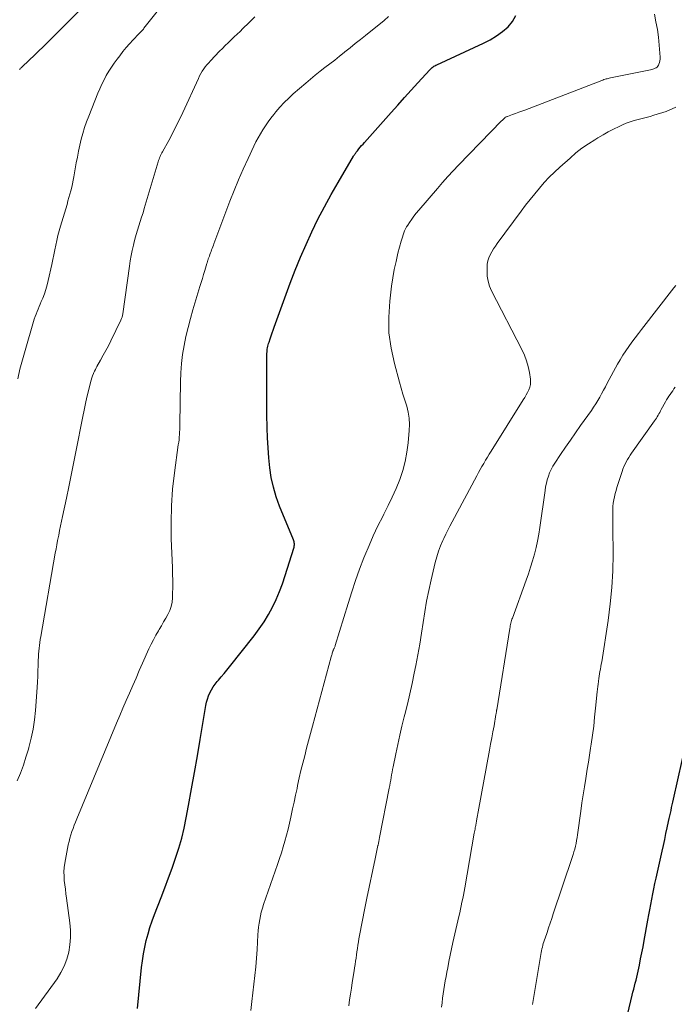
# Model space of a CAD drawing. Units: feet. Extents: x 1930000 to 1935027, y 560000 to 565009.
# Drawn here: x 1931115 to 1931202, y 561455 to 561586 of the extents above; entities that cross this region are included whole.
import ezdxf

# ---------------------------------------------------------------- set-up
doc = ezdxf.new("R2010")
doc.units = ezdxf.units.FT
doc.header["$LTSCALE"] = 100
doc.header["$MEASUREMENT"] = 0
doc.layers.add('CONTOUR INDEX', color=32, linetype='Continuous', lineweight=25)
doc.layers.add('CONTOUR INTERMEDIATE', color=40, linetype='Continuous', lineweight=15)

msp = doc.modelspace()

# ---------------------------------------------------------------- linework, layer by layer
at = {"layer": 'CONTOUR INDEX', "flags": 128}
for points, elevation in [([(1931131.02, 561454.15), (1931131.55, 561459.6), (1931131.66, 561460.51), (1931131.79, 561461.41), (1931131.96, 561462.3), (1931132.16, 561463.19), (1931132.4, 561464.07), (1931132.66, 561464.94), (1931132.95, 561465.81), (1931133.27, 561466.66), (1931134.15, 561468.92), (1931134.65, 561470.22), (1931135.14, 561471.52), (1931135.61, 561472.83), (1931136.07, 561474.15), (1931136.5, 561475.48), (1931136.88, 561476.81), (1931137.2, 561478.16), (1931137.48, 561479.53), (1931137.79, 561481.17), (1931138.19, 561483.37), (1931138.58, 561485.56), (1931138.96, 561487.76), (1931139.33, 561489.96), (1931140.07, 561494.46), (1931140.17, 561494.9), (1931140.29, 561495.34), (1931140.44, 561495.76), (1931140.62, 561496.17), (1931140.83, 561496.57), (1931141.07, 561496.95), (1931141.33, 561497.31), (1931141.61, 561497.66), (1931141.77, 561497.85), (1931142.15, 561498.29), (1931142.52, 561498.73), (1931142.89, 561499.17), (1931143.25, 561499.62), (1931146.52, 561503.77), (1931147.2, 561504.68), (1931147.83, 561505.61), (1931148.42, 561506.58), (1931148.96, 561507.57), (1931149.45, 561508.59), (1931149.9, 561509.63), (1931150.3, 561510.69), (1931150.66, 561511.76), (1931151.8, 561515.44), (1931151.83, 561515.57), (1931151.86, 561515.71), (1931151.87, 561515.84), (1931151.87, 561515.98), (1931151.85, 561516.12), (1931151.83, 561516.26), (1931151.79, 561516.39), (1931151.75, 561516.52), (1931149.9, 561521.02), (1931149.45, 561522.26), (1931149.07, 561523.53), (1931148.8, 561524.82), (1931148.59, 561526.13), (1931148.46, 561527.45), (1931148.36, 561528.78), (1931148.29, 561530.11), (1931148.24, 561531.44), (1931148.23, 561531.62), (1931148.21, 561533.04), (1931148.19, 561534.45), (1931148.19, 561535.87), (1931148.19, 561537.29), (1931148.22, 561541.35), (1931148.23, 561541.54), (1931148.24, 561541.72), (1931148.27, 561541.91), (1931148.3, 561542.1), (1931148.34, 561542.29), (1931148.39, 561542.47), (1931148.44, 561542.65), (1931148.5, 561542.83), (1931148.64, 561543.27), (1931148.77, 561543.66), (1931148.91, 561544.06), (1931149.05, 561544.45), (1931149.19, 561544.85), (1931151.32, 561550.67), (1931151.98, 561552.41), (1931152.68, 561554.14), (1931153.42, 561555.84), (1931154.19, 561557.53), (1931155.01, 561559.2), (1931155.86, 561560.86), (1931156.76, 561562.49), (1931157.68, 561564.1), (1931159.75, 561567.6), (1931159.8, 561567.69), (1931159.86, 561567.79), (1931159.92, 561567.88), (1931159.98, 561567.97), (1931160.05, 561568.06), (1931160.11, 561568.14), (1931160.18, 561568.23), (1931160.25, 561568.31), (1931160.46, 561568.58), (1931160.64, 561568.79), (1931160.82, 561569), (1931161, 561569.21), (1931161.19, 561569.42), (1931164.76, 561573.42), (1931165.64, 561574.4), (1931166.53, 561575.39), (1931167.42, 561576.37), (1931168.31, 561577.35), (1931169.89, 561579.08), (1931169.99, 561579.19), (1931170.1, 561579.29), (1931170.21, 561579.38), (1931170.32, 561579.47), (1931170.44, 561579.56), (1931170.57, 561579.63), (1931170.7, 561579.7), (1931170.83, 561579.77), (1931177.03, 561582.64), (1931177.91, 561583.09), (1931178.76, 561583.6), (1931179.55, 561584.18), (1931180.31, 561584.82), (1931180.91, 561585.54), (1931181.34, 561586.33)], 1060), ([(1931194.67, 561446.9), (1931196.82, 561455.91), (1931196.92, 561456.31), (1931197.02, 561456.71), (1931197.12, 561457.11), (1931197.22, 561457.51), (1931197.32, 561457.91), (1931197.41, 561458.31), (1931197.5, 561458.71), (1931197.59, 561459.11), (1931197.77, 561459.92), (1931197.94, 561460.74), (1931198.11, 561461.55), (1931198.26, 561462.36), (1931198.41, 561463.18), (1931198.9, 561465.91), (1931199.02, 561466.6), (1931199.15, 561467.3), (1931199.28, 561468), (1931199.42, 561468.7), (1931199.55, 561469.39), (1931199.7, 561470.09), (1931199.84, 561470.79), (1931199.99, 561471.48), (1931200.79, 561475.08), (1931200.96, 561475.86), (1931201.14, 561476.65), (1931201.31, 561477.43), (1931201.48, 561478.21), (1931201.66, 561479.05), (1931201.74, 561479.42), (1931201.82, 561479.78), (1931201.9, 561480.15), (1931201.98, 561480.52), (1931202.06, 561480.89), (1931202.14, 561481.26), (1931202.23, 561481.63), (1931202.31, 561481.99), (1931204.05, 561489.71)], 1080)]:
    msp.add_lwpolyline(points, dxfattribs=dict(at, elevation=elevation))
at = {"layer": 'CONTOUR INTERMEDIATE', "flags": 128}
for points, elevation in [([(1931115.29, 561579.14), (1931115.34, 561579.19), (1931115.4, 561579.24), (1931115.45, 561579.29), (1931115.51, 561579.35), (1931115.56, 561579.4), (1931116.65, 561580.43), (1931117.25, 561580.99), (1931117.84, 561581.57), (1931118.43, 561582.14), (1931119.01, 561582.73), (1931125.54, 561589.27)], 1044), ([(1931115.06, 561537.97), (1931115.36, 561539.23), (1931115.69, 561540.48), (1931116.04, 561541.73), (1931117.15, 561545.57), (1931117.25, 561545.91), (1931117.37, 561546.24), (1931117.5, 561546.58), (1931117.63, 561546.91), (1931117.78, 561547.24), (1931117.92, 561547.57), (1931118.06, 561547.9), (1931118.2, 561548.23), (1931118.4, 561548.7), (1931118.62, 561549.28), (1931118.82, 561549.86), (1931118.99, 561550.45), (1931119.13, 561551.04), (1931119.59, 561553.18), (1931119.73, 561553.82), (1931119.86, 561554.46), (1931120, 561555.11), (1931120.13, 561555.75), (1931120.27, 561556.39), (1931120.42, 561557.03), (1931120.59, 561557.67), (1931120.76, 561558.3), (1931121.62, 561561.18), (1931121.75, 561561.64), (1931121.88, 561562.09), (1931122, 561562.55), (1931122.13, 561563), (1931122.24, 561563.46), (1931122.35, 561563.92), (1931122.44, 561564.38), (1931122.53, 561564.85), (1931122.85, 561566.69), (1931123, 561567.48), (1931123.16, 561568.27), (1931123.33, 561569.06), (1931123.52, 561569.84), (1931123.73, 561570.62), (1931123.96, 561571.39), (1931124.22, 561572.15), (1931124.51, 561572.9), (1931125.74, 561575.97), (1931125.99, 561576.57), (1931126.26, 561577.17), (1931126.55, 561577.75), (1931126.85, 561578.33), (1931127.18, 561578.89), (1931127.52, 561579.45), (1931127.89, 561579.98), (1931128.28, 561580.51), (1931128.63, 561580.97), (1931129.06, 561581.51), (1931129.49, 561582.04), (1931129.94, 561582.55), (1931130.4, 561583.06), (1931131.17, 561583.87), (1931131.26, 561583.96), (1931131.34, 561584.05), (1931131.43, 561584.15), (1931131.52, 561584.24), (1931131.61, 561584.33), (1931131.7, 561584.43), (1931131.78, 561584.52), (1931131.86, 561584.62), (1931133.96, 561587.3)], 1048), ([(1931115, 561484.43), (1931115.42, 561485.47), (1931115.81, 561486.52), (1931116.16, 561487.58), (1931116.49, 561488.66), (1931116.56, 561488.9), (1931116.86, 561490.11), (1931117.12, 561491.33), (1931117.29, 561492.56), (1931117.42, 561493.81), (1931117.65, 561496.88), (1931117.7, 561497.61), (1931117.74, 561498.35), (1931117.76, 561499.08), (1931117.78, 561499.82), (1931117.8, 561500.49), (1931117.81, 561500.89), (1931117.83, 561501.29), (1931117.86, 561501.69), (1931117.9, 561502.09), (1931117.95, 561502.48), (1931118, 561502.88), (1931118.06, 561503.28), (1931118.13, 561503.67), (1931120.06, 561514.76), (1931120.16, 561515.32), (1931120.26, 561515.88), (1931120.37, 561516.44), (1931120.48, 561516.99), (1931120.51, 561517.13), (1931120.64, 561517.75), (1931120.77, 561518.37), (1931120.9, 561519), (1931121.03, 561519.62), (1931121.55, 561522.06), (1931121.87, 561523.6), (1931122.19, 561525.14), (1931122.5, 561526.68), (1931122.8, 561528.23), (1931123.72, 561532.94), (1931123.89, 561533.8), (1931124.07, 561534.66), (1931124.27, 561535.52), (1931124.47, 561536.37), (1931124.74, 561537.48), (1931124.82, 561537.78), (1931124.91, 561538.07), (1931125.02, 561538.36), (1931125.13, 561538.65), (1931125.19, 561538.79), (1931125.29, 561539), (1931125.39, 561539.21), (1931125.49, 561539.41), (1931125.6, 561539.61), (1931126.09, 561540.46), (1931126.45, 561541.09), (1931126.79, 561541.73), (1931127.12, 561542.37), (1931127.44, 561543.02), (1931128.78, 561545.78), (1931128.87, 561545.98), (1931128.94, 561546.18), (1931128.99, 561546.38), (1931129.03, 561546.59), (1931129.93, 561552.95), (1931130.04, 561553.66), (1931130.17, 561554.36), (1931130.3, 561555.06), (1931130.45, 561555.76), (1931130.5, 561555.96), (1931130.65, 561556.56), (1931130.8, 561557.15), (1931130.98, 561557.73), (1931131.16, 561558.31), (1931131.36, 561558.89), (1931131.54, 561559.48), (1931131.73, 561560.06), (1931131.9, 561560.64), (1931133.75, 561566.83), (1931133.8, 561567.01), (1931133.86, 561567.18), (1931133.93, 561567.36), (1931134, 561567.53), (1931134.08, 561567.7), (1931134.15, 561567.86), (1931134.24, 561568.03), (1931134.33, 561568.19), (1931135.15, 561569.69), (1931135.64, 561570.61), (1931136.12, 561571.54), (1931136.58, 561572.47), (1931137.02, 561573.41), (1931139.1, 561577.95), (1931139.26, 561578.28), (1931139.43, 561578.59), (1931139.61, 561578.9), (1931139.81, 561579.2), (1931140.02, 561579.48), (1931140.24, 561579.77), (1931140.47, 561580.04), (1931140.71, 561580.3), (1931141.92, 561581.55), (1931142.3, 561581.94), (1931142.68, 561582.32), (1931143.07, 561582.7), (1931143.46, 561583.08), (1931143.85, 561583.46), (1931144.24, 561583.83), (1931144.64, 561584.21), (1931145.03, 561584.58), (1931145.83, 561585.35), (1931146.61, 561586.12)], 1052), ([(1931117.43, 561454.14), (1931120.29, 561458.1), (1931120.81, 561458.93), (1931121.26, 561459.79), (1931121.59, 561460.7), (1931121.85, 561461.64), (1931122, 561462.61), (1931122.08, 561463.59), (1931122.07, 561464.56), (1931121.99, 561465.54), (1931121.55, 561468.85), (1931121.47, 561469.43), (1931121.4, 561470.01), (1931121.33, 561470.6), (1931121.26, 561471.18), (1931121.22, 561471.76), (1931121.21, 561472.34), (1931121.26, 561472.92), (1931121.34, 561473.5), (1931121.79, 561475.92), (1931121.89, 561476.37), (1931121.99, 561476.82), (1931122.13, 561477.25), (1931122.27, 561477.69), (1931122.43, 561478.12), (1931122.59, 561478.54), (1931122.76, 561478.97), (1931122.94, 561479.4), (1931128.2, 561492.12), (1931128.63, 561493.13), (1931129.05, 561494.13), (1931129.48, 561495.13), (1931129.92, 561496.13), (1931130.36, 561497.12), (1931130.8, 561498.12), (1931131.24, 561499.12), (1931131.68, 561500.11), (1931132.52, 561502), (1931132.81, 561502.62), (1931133.11, 561503.23), (1931133.43, 561503.83), (1931133.77, 561504.42), (1931133.87, 561504.59), (1931134.17, 561505.09), (1931134.46, 561505.6), (1931134.75, 561506.1), (1931135.04, 561506.61), (1931135.28, 561507.13), (1931135.47, 561507.67), (1931135.59, 561508.23), (1931135.65, 561508.8), (1931135.66, 561509.36), (1931135.68, 561510.23), (1931135.68, 561511.1), (1931135.67, 561511.97), (1931135.64, 561512.83), (1931135.49, 561516.64), (1931135.46, 561518.85), (1931135.5, 561521.06), (1931135.67, 561523.26), (1931135.92, 561525.46), (1931136.43, 561529.17), (1931136.48, 561529.51), (1931136.52, 561529.85), (1931136.55, 561530.19), (1931136.58, 561530.53), (1931136.6, 561530.88), (1931136.62, 561531.22), (1931136.63, 561531.56), (1931136.64, 561531.91), (1931136.71, 561537.54), (1931136.75, 561538.77), (1931136.84, 561539.98), (1931137, 561541.19), (1931137.19, 561542.4), (1931137.44, 561543.59), (1931137.72, 561544.79), (1931138.03, 561545.97), (1931138.37, 561547.14), (1931139.31, 561550.23), (1931139.47, 561550.77), (1931139.63, 561551.31), (1931139.8, 561551.84), (1931139.96, 561552.38), (1931140.23, 561553.31), (1931140.25, 561553.38), (1931140.28, 561553.46), (1931140.3, 561553.54), (1931140.32, 561553.61), (1931140.35, 561553.69), (1931140.37, 561553.77), (1931140.39, 561553.84), (1931140.42, 561553.92), (1931140.56, 561554.3), (1931140.63, 561554.5), (1931140.71, 561554.71), (1931140.78, 561554.91), (1931140.86, 561555.12), (1931140.94, 561555.32), (1931141.01, 561555.52), (1931141.09, 561555.73), (1931141.17, 561555.93), (1931143.3, 561561.6), (1931143.86, 561563.03), (1931144.44, 561564.46), (1931145.06, 561565.87), (1931145.7, 561567.27), (1931146.48, 561568.94), (1931146.76, 561569.5), (1931147.04, 561570.05), (1931147.35, 561570.59), (1931147.67, 561571.12), (1931148.01, 561571.64), (1931148.36, 561572.15), (1931148.73, 561572.65), (1931149.12, 561573.14), (1931149.39, 561573.48), (1931149.94, 561574.11), (1931150.51, 561574.73), (1931151.11, 561575.32), (1931151.73, 561575.88), (1931153.4, 561577.33), (1931154.02, 561577.86), (1931154.65, 561578.38), (1931155.29, 561578.89), (1931155.93, 561579.39), (1931156.58, 561579.89), (1931157.23, 561580.39), (1931157.87, 561580.9), (1931158.51, 561581.41), (1931158.6, 561581.48), (1931159.28, 561582.02), (1931159.96, 561582.57), (1931160.65, 561583.12), (1931161.33, 561583.66), (1931163.81, 561585.64), (1931164.39, 561586.18)], 1056), ([(1931146.06, 561453.9), (1931146.19, 561455.06), (1931146.33, 561456.21), (1931146.48, 561457.37), (1931146.61, 561458.53), (1931146.72, 561459.68), (1931146.82, 561460.84), (1931146.9, 561462), (1931147.02, 561463.97), (1931147.06, 561464.48), (1931147.11, 561464.98), (1931147.18, 561465.49), (1931147.26, 561465.99), (1931147.36, 561466.49), (1931147.47, 561466.99), (1931147.62, 561467.48), (1931147.77, 561467.97), (1931149.64, 561473.32), (1931149.9, 561474.1), (1931150.15, 561474.87), (1931150.39, 561475.65), (1931150.62, 561476.44), (1931150.84, 561477.23), (1931151.04, 561478.02), (1931151.23, 561478.81), (1931151.4, 561479.61), (1931151.45, 561479.82), (1931151.64, 561480.73), (1931151.83, 561481.63), (1931152.03, 561482.54), (1931152.22, 561483.44), (1931152.3, 561483.84), (1931152.52, 561484.83), (1931152.75, 561485.82), (1931152.99, 561486.81), (1931153.24, 561487.79), (1931153.49, 561488.78), (1931153.75, 561489.76), (1931154.01, 561490.74), (1931154.28, 561491.72), (1931156.78, 561500.95), (1931156.81, 561501.08), (1931156.85, 561501.2), (1931156.88, 561501.33), (1931156.91, 561501.45), (1931156.94, 561501.57), (1931156.96, 561501.63), (1931156.99, 561501.7), (1931157.01, 561501.77), (1931157.04, 561501.83), (1931157.07, 561501.89), (1931157.1, 561501.96), (1931157.13, 561502.02), (1931157.16, 561502.08), (1931157.18, 561502.12), (1931157.22, 561502.2), (1931157.25, 561502.29), (1931157.28, 561502.37), (1931157.31, 561502.46), (1931159.01, 561508.05), (1931159.5, 561509.59), (1931160.01, 561511.11), (1931160.55, 561512.62), (1931161.12, 561514.12), (1931161.25, 561514.44), (1931161.8, 561515.77), (1931162.37, 561517.08), (1931162.99, 561518.37), (1931163.63, 561519.65), (1931163.79, 561519.95), (1931164.36, 561521.08), (1931164.9, 561522.22), (1931165.4, 561523.38), (1931165.88, 561524.55), (1931166.28, 561525.74), (1931166.61, 561526.95), (1931166.85, 561528.18), (1931167.01, 561529.43), (1931167.16, 561531.07), (1931167.19, 561531.89), (1931167.15, 561532.71), (1931167.01, 561533.52), (1931166.81, 561534.32), (1931166.56, 561535.11), (1931166.32, 561535.91), (1931166.09, 561536.71), (1931165.86, 561537.51), (1931165.17, 561539.99), (1931164.73, 561542.04), (1931164.45, 561544.1), (1931164.42, 561546.18), (1931164.55, 561548.28), (1931164.81, 561550.3), (1931164.97, 561551.4), (1931165.15, 561552.5), (1931165.39, 561553.59), (1931165.65, 561554.67), (1931166.08, 561556.27), (1931166.15, 561556.55), (1931166.24, 561556.83), (1931166.33, 561557.11), (1931166.43, 561557.38), (1931166.54, 561557.65), (1931166.67, 561557.91), (1931166.8, 561558.17), (1931166.96, 561558.42), (1931167.19, 561558.78), (1931167.48, 561559.2), (1931167.77, 561559.62), (1931168.08, 561560.02), (1931168.41, 561560.41), (1931170.89, 561563.31), (1931171.58, 561564.1), (1931172.28, 561564.87), (1931172.99, 561565.64), (1931173.71, 561566.4), (1931179.43, 561572.28), (1931179.51, 561572.36), (1931179.59, 561572.44), (1931179.68, 561572.52), (1931179.76, 561572.6), (1931179.85, 561572.69), (1931179.89, 561572.72), (1931179.93, 561572.75), (1931179.98, 561572.78), (1931180.02, 561572.81), (1931180.06, 561572.83), (1931180.11, 561572.85), (1931180.16, 561572.87), (1931180.21, 561572.89), (1931180.91, 561573.14), (1931181.31, 561573.28), (1931181.71, 561573.43), (1931182.11, 561573.58), (1931182.51, 561573.73), (1931192.79, 561577.68), (1931192.92, 561577.73), (1931193.06, 561577.78), (1931193.2, 561577.83), (1931193.34, 561577.87), (1931193.48, 561577.91), (1931193.63, 561577.95), (1931193.77, 561577.98), (1931193.91, 561578.01), (1931199.24, 561579.09), (1931199.4, 561579.13), (1931199.55, 561579.17), (1931199.71, 561579.23), (1931199.86, 561579.29), (1931200, 561579.36), (1931200.12, 561579.46), (1931200.22, 561579.58), (1931200.3, 561579.71), (1931200.36, 561579.85), (1931200.44, 561580.07), (1931200.5, 561580.29), (1931200.52, 561580.52), (1931200.52, 561580.76), (1931200.4, 561582.38), (1931200.3, 561583.42), (1931200.16, 561584.46), (1931199.98, 561585.49), (1931199.77, 561586.51)], 1064), ([(1931159.11, 561454.52), (1931159.22, 561455.3), (1931159.33, 561456.07), (1931159.45, 561456.84), (1931159.57, 561457.62), (1931159.82, 561459.16), (1931159.89, 561459.58), (1931159.95, 561460.01), (1931160.02, 561460.43), (1931160.08, 561460.86), (1931160.14, 561461.29), (1931160.2, 561461.71), (1931160.26, 561462.14), (1931160.32, 561462.57), (1931160.39, 561463.01), (1931160.46, 561463.44), (1931160.53, 561463.87), (1931160.61, 561464.3), (1931160.79, 561465.24), (1931160.97, 561466.14), (1931161.15, 561467.04), (1931161.33, 561467.93), (1931161.52, 561468.83), (1931162.63, 561474.06), (1931162.67, 561474.28), (1931162.72, 561474.5), (1931162.76, 561474.72), (1931162.81, 561474.95), (1931162.86, 561475.17), (1931162.9, 561475.39), (1931162.95, 561475.61), (1931162.99, 561475.83), (1931163, 561475.89), (1931163.05, 561476.14), (1931163.1, 561476.39), (1931163.15, 561476.64), (1931163.2, 561476.89), (1931164.48, 561483.49), (1931164.55, 561483.84), (1931164.62, 561484.19), (1931164.68, 561484.54), (1931164.74, 561484.89), (1931164.81, 561485.25), (1931164.87, 561485.6), (1931164.94, 561485.95), (1931165.01, 561486.3), (1931165.36, 561488.06), (1931165.62, 561489.29), (1931165.89, 561490.51), (1931166.18, 561491.73), (1931166.48, 561492.95), (1931166.56, 561493.26), (1931166.9, 561494.64), (1931167.22, 561496.02), (1931167.53, 561497.4), (1931167.82, 561498.79), (1931168.03, 561499.82), (1931168.31, 561501.24), (1931168.56, 561502.66), (1931168.79, 561504.09), (1931169, 561505.51), (1931169.21, 561506.94), (1931169.46, 561508.36), (1931169.74, 561509.78), (1931170.05, 561511.19), (1931170.6, 561513.53), (1931170.8, 561514.27), (1931171.03, 561515), (1931171.31, 561515.72), (1931171.61, 561516.42), (1931171.74, 561516.7), (1931172.01, 561517.26), (1931172.29, 561517.81), (1931172.57, 561518.36), (1931172.86, 561518.91), (1931176.15, 561525.05), (1931176.37, 561525.47), (1931176.6, 561525.89), (1931176.83, 561526.3), (1931177.07, 561526.71), (1931177.31, 561527.12), (1931177.55, 561527.53), (1931177.8, 561527.93), (1931178.05, 561528.33), (1931182.33, 561535.15), (1931182.53, 561535.47), (1931182.72, 561535.81), (1931182.9, 561536.14), (1931183.07, 561536.49), (1931183.2, 561536.84), (1931183.28, 561537.19), (1931183.3, 561537.56), (1931183.27, 561537.93), (1931183.14, 561538.78), (1931182.97, 561539.58), (1931182.76, 561540.35), (1931182.47, 561541.1), (1931182.14, 561541.84), (1931178.11, 561549.69), (1931177.84, 561550.31), (1931177.64, 561550.96), (1931177.54, 561551.62), (1931177.5, 561552.3), (1931177.5, 561552.79), (1931177.54, 561553.23), (1931177.62, 561553.66), (1931177.75, 561554.07), (1931177.93, 561554.48), (1931178.14, 561554.87), (1931178.37, 561555.26), (1931178.61, 561555.63), (1931178.87, 561555.99), (1931182.05, 561560.29), (1931182.64, 561561.07), (1931183.23, 561561.84), (1931183.84, 561562.6), (1931184.47, 561563.35), (1931185.11, 561564.08), (1931185.77, 561564.79), (1931186.47, 561565.47), (1931187.18, 561566.14), (1931188.54, 561567.35), (1931189.32, 561568.02), (1931190.13, 561568.65), (1931190.98, 561569.24), (1931191.84, 561569.79), (1931192.23, 561570.03), (1931192.93, 561570.43), (1931193.63, 561570.82), (1931194.34, 561571.19), (1931195.06, 561571.54), (1931195.52, 561571.76), (1931196.02, 561571.98), (1931196.53, 561572.18), (1931197.06, 561572.34), (1931197.59, 561572.47), (1931198.12, 561572.6), (1931198.66, 561572.73), (1931199.19, 561572.88), (1931199.71, 561573.04), (1931201.35, 561573.55), (1931202.6, 561574.1)], 1068), ([(1931171.45, 561454.34), (1931171.52, 561454.92), (1931171.59, 561455.51), (1931171.67, 561456.09), (1931171.76, 561456.67), (1931171.85, 561457.26), (1931171.95, 561457.84), (1931172.06, 561458.42), (1931172.16, 561459), (1931172.27, 561459.54), (1931172.43, 561460.39), (1931172.6, 561461.24), (1931172.78, 561462.08), (1931172.97, 561462.93), (1931173.75, 561466.4), (1931173.86, 561466.88), (1931173.96, 561467.35), (1931174.06, 561467.82), (1931174.16, 561468.3), (1931174.26, 561468.77), (1931174.35, 561469.25), (1931174.44, 561469.73), (1931174.53, 561470.2), (1931175.81, 561477.48), (1931175.84, 561477.66), (1931175.88, 561477.84), (1931175.91, 561478.02), (1931175.94, 561478.2), (1931175.97, 561478.38), (1931175.99, 561478.47), (1931176.01, 561478.55), (1931176.02, 561478.64), (1931176.04, 561478.72), (1931176.05, 561478.81), (1931176.07, 561478.9), (1931176.08, 561478.98), (1931176.1, 561479.07), (1931176.15, 561479.37), (1931176.2, 561479.61), (1931176.24, 561479.85), (1931176.28, 561480.09), (1931176.33, 561480.33), (1931177.83, 561488.52), (1931177.98, 561489.34), (1931178.13, 561490.16), (1931178.28, 561490.97), (1931178.43, 561491.79), (1931178.69, 561493.27), (1931178.7, 561493.35), (1931178.72, 561493.44), (1931178.73, 561493.52), (1931178.74, 561493.6), (1931178.76, 561493.68), (1931178.77, 561493.76), (1931178.78, 561493.84), (1931178.8, 561493.92), (1931180.53, 561504.74), (1931180.56, 561504.91), (1931180.6, 561505.09), (1931180.63, 561505.26), (1931180.67, 561505.44), (1931180.72, 561505.61), (1931180.77, 561505.78), (1931180.82, 561505.95), (1931180.88, 561506.12), (1931182.7, 561511.17), (1931183, 561512.02), (1931183.28, 561512.88), (1931183.55, 561513.75), (1931183.8, 561514.61), (1931184.02, 561515.49), (1931184.22, 561516.37), (1931184.39, 561517.26), (1931184.53, 561518.15), (1931185.22, 561523.1), (1931185.3, 561523.58), (1931185.4, 561524.06), (1931185.52, 561524.53), (1931185.66, 561525), (1931185.83, 561525.46), (1931186.02, 561525.9), (1931186.25, 561526.33), (1931186.51, 561526.74), (1931187.27, 561527.88), (1931187.93, 561528.85), (1931188.6, 561529.81), (1931189.27, 561530.78), (1931189.94, 561531.73), (1931191.38, 561533.74), (1931191.67, 561534.17), (1931191.96, 561534.61), (1931192.23, 561535.06), (1931192.49, 561535.52), (1931192.74, 561535.98), (1931192.99, 561536.44), (1931193.24, 561536.9), (1931193.48, 561537.36), (1931194.85, 561539.89), (1931195.2, 561540.5), (1931195.56, 561541.11), (1931195.95, 561541.7), (1931196.36, 561542.28), (1931196.78, 561542.85), (1931197.21, 561543.42), (1931197.64, 561543.98), (1931198.07, 561544.54), (1931202.37, 561550.09), (1931202.6, 561550.4)], 1072), ([(1931183.53, 561454.69), (1931184.7, 561461.58), (1931184.75, 561461.83), (1931184.8, 561462.08), (1931184.86, 561462.32), (1931184.92, 561462.56), (1931184.99, 561462.8), (1931185.06, 561463.04), (1931185.14, 561463.28), (1931185.22, 561463.52), (1931185.48, 561464.28), (1931185.69, 561464.9), (1931185.9, 561465.52), (1931186.11, 561466.14), (1931186.32, 561466.76), (1931188.84, 561474.26), (1931188.96, 561474.63), (1931189.07, 561475), (1931189.17, 561475.37), (1931189.26, 561475.75), (1931189.34, 561476.13), (1931189.41, 561476.51), (1931189.48, 561476.89), (1931189.54, 561477.28), (1931189.97, 561480.41), (1931190.13, 561481.5), (1931190.29, 561482.59), (1931190.46, 561483.67), (1931190.64, 561484.76), (1931190.69, 561485.06), (1931190.84, 561486), (1931191, 561486.93), (1931191.14, 561487.87), (1931191.28, 561488.81), (1931191.36, 561489.33), (1931191.53, 561490.53), (1931191.69, 561491.73), (1931191.82, 561492.93), (1931191.95, 561494.14), (1931192.15, 561496.29), (1931192.19, 561496.64), (1931192.23, 561496.99), (1931192.27, 561497.33), (1931192.31, 561497.68), (1931192.31, 561497.73), (1931192.36, 561498.05), (1931192.41, 561498.37), (1931192.46, 561498.69), (1931192.52, 561499.01), (1931192.59, 561499.33), (1931192.65, 561499.65), (1931192.7, 561499.97), (1931192.76, 561500.29), (1931193.61, 561505.79), (1931193.9, 561507.99), (1931194.11, 561510.19), (1931194.22, 561512.4), (1931194.26, 561514.61), (1931194.24, 561518.08), (1931194.23, 561518.56), (1931194.23, 561519.05), (1931194.22, 561519.53), (1931194.22, 561520.02), (1931194.22, 561520.13), (1931194.22, 561520.56), (1931194.25, 561520.98), (1931194.3, 561521.41), (1931194.37, 561521.83), (1931194.45, 561522.26), (1931194.55, 561522.68), (1931194.67, 561523.09), (1931194.79, 561523.5), (1931195.47, 561525.63), (1931195.59, 561525.95), (1931195.71, 561526.28), (1931195.86, 561526.59), (1931196.01, 561526.9), (1931196.18, 561527.2), (1931196.36, 561527.5), (1931196.55, 561527.79), (1931196.74, 561528.08), (1931199.79, 561532.38), (1931199.91, 561532.56), (1931200.03, 561532.74), (1931200.15, 561532.92), (1931200.26, 561533.11), (1931200.37, 561533.3), (1931200.47, 561533.49), (1931200.58, 561533.68), (1931200.68, 561533.87), (1931201.24, 561534.91), (1931201.39, 561535.16), (1931201.54, 561535.41), (1931201.7, 561535.65), (1931201.87, 561535.89), (1931202.04, 561536.13), (1931202.21, 561536.37), (1931202.37, 561536.61), (1931202.53, 561536.85)], 1076)]:
    msp.add_lwpolyline(points, dxfattribs=dict(at, elevation=elevation))

doc.saveas('drawing.dxf')
